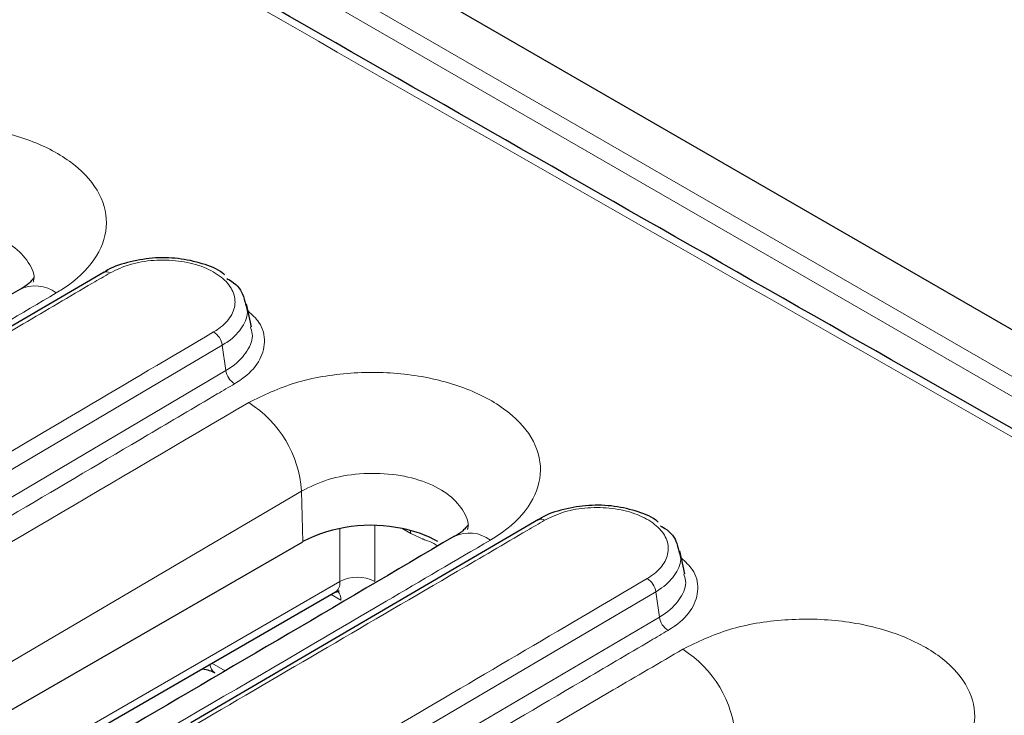
# Model space of a CAD drawing. Units: millimetres. Extents: x 30 to 832, y 10 to 584.
# Drawn here: x 766 to 782, y 496 to 507 of the extents above; entities that cross this region are included whole.
import ezdxf

# ---------------------------------------------------------------- set-up
doc = ezdxf.new("R2010")
doc.units = ezdxf.units.MM
doc.header["$LTSCALE"] = 2
doc.layers.add('319430', color=7, linetype='Continuous')

# ---------------------------------------------------------------- blocks, each defined once
blk = doc.blocks.new('1034351-M_A_ISOMETRIC VIEW')
at = {"layer": '319430', "color": 7, "linetype": 'Continuous', "lineweight": 30}
for p, q in [((723.458, 535.94), (792.189, 496.263)), ((767.626, 502.843), (761.959, 499.517)), ((770.029, 501.953), (769.948, 502.326)), ((774.706, 498.813), (769.04, 495.494)), ((774.705, 498.808), (774.708, 498.809)), ((762.661, 493.714), (770.864, 498.449)), ((777.088, 497.927), (777.007, 498.3)), ((764.102, 493.418), (771.398, 497.63))]:
    blk.add_line(p, q, dxfattribs=at)
at = {"layer": '319430', "color": 7, "linetype": 'Continuous', "lineweight": 0}
for p, q in [((791.436, 495.936), (722.892, 535.506)), ((722.751, 535.262), (791.295, 495.692)), ((769.553, 501.652), (763.906, 498.319)), ((769.553, 501.652), (769.612, 501.237)), ((763.964, 497.905), (769.612, 501.237)), ((770.845, 499.274), (762.645, 494.451)), ((770.864, 498.449), (770.845, 499.274)), ((772.036, 498.712), (772.036, 497.798)), ((771.47, 497.798), (771.47, 498.666)), ((772.624, 498.584), (772.494, 498.66)), ((763.858, 493.404), (771.47, 497.798)), ((776.616, 497.633), (770.967, 494.309)), ((771.485, 497.497), (771.326, 497.588)), ((776.616, 497.633), (776.674, 497.219)), ((771.025, 493.895), (776.674, 497.219)), ((769.384, 496.467), (769.598, 496.343))]:
    blk.add_line(p, q, dxfattribs=at)
at = {"layer": '319430', "color": 7, "linetype": 'Continuous', "lineweight": 0, "flags": 128}
blk.add_lwpolyline([(772.624, 498.584), (772.621, 498.614), (772.616, 498.631)], dxfattribs=at)
at = {"layer": '319430', "color": 7, "linetype": 'Continuous', "lineweight": 0}
for centre, radius, start, end in [((767.666, 502.747), 0.1, 54.5965, 112.6834), ((766.505, 502.047), 0.571, 52.9829, 116.1408), ((769.243, 501.601), 0.315, 9.2274, 57.4811), ((769.922, 501.288), 0.315, 189.2226, 237.484), ((768.985, 499.141), 1.865, 4.0881, 57.6429), ((774.745, 498.716), 0.101, 54.7851, 111.8994), ((773.578, 498.02), 0.57, 53.1071, 116.1238), ((771.753, 497.282), 0.589, 61.2961, 118.7039), ((776.305, 497.583), 0.315, 9.1589, 57.5162), ((771.259, 497.504), 0.225, 358.3191, 38.4836), ((776.984, 497.269), 0.315, 189.154, 237.5188), ((776.057, 495.122), 1.863, 4.0187, 57.6834), ((769.535, 496.464), 0.184, 184.9015, 235.7514)]:
    blk.add_arc(centre, radius, start, end, dxfattribs=at)
at = {"layer": '319430', "color": 7, "linetype": 'Continuous', "lineweight": 30}
for centre, radius, start, end in [((771.969, 496.3), 2.417, 77.7226, 117.2203), ((772.116, 496.743), 1.954, 60.9003, 79.1755)]:
    blk.add_arc(centre, radius, start, end, dxfattribs=at)
at = {"layer": '319430', "color": 7, "linetype": 'Continuous', "lineweight": 0}
blk.add_ellipse((771.187, 497.97), major_axis=(-0.215, 0.338), ratio=0.546435, start_param=3.118026, end_param=3.877326, dxfattribs=at)
for points, knots in [([(790.004, 495.846), (783.506, 499.54), (769.049, 507.76), (746.631, 520.68), (730.711, 530.006), (722.751, 534.67)], [0, 0, 0, 0, 0.289888, 0.644935, 1, 1, 1, 1]), ([(762.914, 504.75), (763.157, 504.868), (763.643, 505.104), (764.571, 505.258), (765.518, 505.236), (766.398, 505.031), (767.105, 504.668), (767.563, 504.187), (767.718, 503.643), (767.552, 503.099), (767.196, 502.721), (766.916, 502.545), (766.849, 502.503)], [0, 0, 0, 0, 0.107377, 0.214756, 0.32213, 0.429491, 0.536837, 0.644172, 0.751504, 0.85884, 0.96619, 1, 1, 1, 1]), ([(766.473, 502.68), (766.475, 502.685), (766.509, 502.792), (766.408, 503.006), (766.163, 503.278), (765.756, 503.483), (765.257, 503.597), (764.718, 503.606), (764.19, 503.515), (763.913, 503.378), (763.775, 503.309)], [0, 0, 0, 0, 0.0071455, 0.148972, 0.2908035, 0.4326424, 0.5744881, 0.7163346, 0.8581733, 1, 1, 1, 1]), ([(769.412, 501.867), (769.44, 501.884), (769.559, 501.959), (769.711, 502.12), (769.783, 502.353), (769.717, 502.586), (769.522, 502.792), (769.219, 502.948), (768.842, 503.036), (768.436, 503.046), (768.037, 502.98), (767.828, 502.88), (767.724, 502.829)], [0, 0, 0, 0, 0.032553, 0.140034, 0.24751, 0.354988, 0.462473, 0.569969, 0.677476, 0.784985, 0.892493, 1, 1, 1, 1]), ([(767.724, 502.829), (767.63, 502.774), (767.157, 502.497), (765.268, 501.388), (763.474, 500.336), (762.057, 499.505)], [0, 0, 0, 0, 0.049998, 0.249992, 1, 1, 1, 1]), ([(766.849, 502.503), (766.283, 502.17), (763.453, 500.505), (760.247, 498.619), (757.606, 497.069), (757.229, 496.848)], [0, 0, 0, 0, 0.176483, 0.882414, 1, 1, 1, 1]), ([(769.93, 502.322), (769.942, 502.287), (769.986, 502.164), (769.896, 501.946), (769.725, 501.759), (769.586, 501.672), (769.553, 501.652)], [0, 0, 0, 0, 0.145538, 0.516587, 0.88763, 1, 1, 1, 1]), ([(769.973, 502.209), (770.039, 502.149), (770.204, 501.996), (770.268, 501.701), (770.173, 501.377), (769.958, 501.151), (769.792, 501.047), (769.753, 501.022)], [0, 0, 0, 0, 0.166361, 0.418764, 0.671158, 0.923561, 1, 1, 1, 1]), ([(769.612, 501.237), (769.646, 501.259), (769.793, 501.351), (769.974, 501.55), (770.069, 501.782), (770.023, 501.912), (770.01, 501.949)], [0, 0, 0, 0, 0.112379, 0.483436, 0.854457, 1, 1, 1, 1]), ([(763.764, 498.534), (763.859, 498.59), (764.329, 498.867), (766.212, 499.977), (768, 501.033), (769.412, 501.867)], [0, 0, 0, 0, 0.049999, 0.249993, 1, 1, 1, 1]), ([(769.983, 500.716), (770.226, 500.834), (770.712, 501.07), (771.641, 501.224), (772.589, 501.203), (773.469, 500.998), (774.177, 500.636), (774.635, 500.157), (774.79, 499.614), (774.624, 499.071), (774.268, 498.693), (773.988, 498.518), (773.92, 498.476)], [0, 0, 0, 0, 0.107373, 0.21475, 0.322128, 0.429498, 0.536855, 0.644198, 0.751533, 0.858868, 0.966213, 1, 1, 1, 1]), ([(769.753, 501.022), (769.659, 500.967), (769.189, 500.689), (767.306, 499.577), (765.518, 498.522), (764.106, 497.69)], [0, 0, 0, 0, 0.0499967, 0.2499839, 1, 1, 1, 1]), ([(761.782, 495.895), (762.348, 496.227), (765.082, 497.832), (767.815, 499.441), (769.983, 500.716)], [0, 0, 0, 0, 0.206914, 1, 1, 1, 1]), ([(773.546, 498.649), (773.548, 498.654), (773.581, 498.761), (773.48, 498.974), (773.236, 499.245), (772.828, 499.449), (772.328, 499.562), (771.789, 499.57), (771.26, 499.479), (770.983, 499.342), (770.845, 499.274)], [0, 0, 0, 0, 0.006994, 0.148845, 0.290704, 0.432569, 0.57444, 0.716306, 0.85816, 1, 1, 1, 1]), ([(776.474, 497.848), (776.502, 497.866), (776.619, 497.939), (776.77, 498.099), (776.841, 498.329), (776.776, 498.559), (776.583, 498.762), (776.283, 498.916), (775.91, 499.003), (775.508, 499.012), (775.113, 498.947), (774.907, 498.848), (774.803, 498.798)], [0, 0, 0, 0, 0.032671, 0.140136, 0.247599, 0.355067, 0.462544, 0.570031, 0.677526, 0.785021, 0.892511, 1, 1, 1, 1]), ([(774.803, 498.798), (774.709, 498.743), (774.237, 498.466), (772.348, 497.36), (770.554, 496.31), (769.138, 495.481)], [0, 0, 0, 0, 0.0499992, 0.249996, 1, 1, 1, 1]), ([(773.062, 498.378), (773.042, 498.392), (772.974, 498.44), (772.897, 498.461), (772.835, 498.486), (772.756, 498.518), (772.687, 498.553), (772.624, 498.584)], [0, 0, 0, 0, 0.1406053, 0.4551305, 0.5337505, 0.5730651, 1, 1, 1, 1]), ([(773.92, 498.476), (773.355, 498.143), (770.62, 496.538), (767.885, 494.935), (765.716, 493.663)], [0, 0, 0, 0, 0.2069188, 1, 1, 1, 1]), ([(776.989, 498.296), (777.001, 498.262), (777.045, 498.14), (776.955, 497.924), (776.786, 497.739), (776.648, 497.653), (776.616, 497.633)], [0, 0, 0, 0, 0.144984, 0.516093, 0.887189, 1, 1, 1, 1]), ([(777.033, 498.181), (777.098, 498.12), (777.262, 497.969), (777.327, 497.677), (777.232, 497.356), (777.019, 497.132), (776.854, 497.028), (776.815, 497.004)], [0, 0, 0, 0, 0.1672412, 0.4192962, 0.6713376, 0.923381, 1, 1, 1, 1]), ([(776.674, 497.219), (776.708, 497.241), (776.854, 497.332), (777.033, 497.529), (777.128, 497.758), (777.082, 497.887), (777.069, 497.923)], [0, 0, 0, 0, 0.112818, 0.483922, 0.855006, 1, 1, 1, 1]), ([(770.825, 494.524), (770.92, 494.58), (771.39, 494.856), (773.273, 495.964), (775.062, 497.017), (776.474, 497.848)], [0, 0, 0, 0, 0.049999, 0.249997, 1, 1, 1, 1]), ([(777.053, 496.696), (777.296, 496.814), (777.782, 497.049), (778.712, 497.203), (779.66, 497.182), (780.541, 496.978), (781.25, 496.616), (781.708, 496.138), (781.863, 495.596), (781.697, 495.054), (781.34, 494.677), (781.06, 494.501), (780.993, 494.459)], [0, 0, 0, 0, 0.107368, 0.214742, 0.322121, 0.429496, 0.536861, 0.644212, 0.751553, 0.858891, 0.966233, 1, 1, 1, 1]), ([(776.815, 497.004), (776.721, 496.948), (776.251, 496.671), (774.368, 495.562), (772.579, 494.51), (771.167, 493.68)], [0, 0, 0, 0, 0.049997, 0.249985, 1, 1, 1, 1]), ([(767.438, 491.059), (768.004, 491.39), (770.832, 493.045), (774.037, 494.925), (776.676, 496.475), (777.053, 496.696)], [0, 0, 0, 0, 0.176493, 0.882466, 1, 1, 1, 1])]:
    blk.add_open_spline(points, degree=3, knots=knots, dxfattribs=at)
at = {"layer": '319430', "color": 7, "linetype": 'Continuous', "lineweight": 30}
for points, knots in [([(790.206, 495.872), (788.377, 496.909), (781.188, 500.986), (768.844, 508.029), (752.921, 517.202), (737.692, 526.054), (727.619, 531.961), (722.953, 534.696)], [0, 0, 0, 0, 0.081568, 0.320735, 0.550707, 0.79189, 1, 1, 1, 1]), ([(769.594, 502.796), (769.582, 502.807), (769.488, 502.89), (769.228, 502.988), (768.838, 503.076), (768.409, 503.083), (768.005, 503.006), (767.735, 502.918), (767.635, 502.842), (767.628, 502.836)], [0, 0, 0, 0, 0.027469, 0.215515, 0.406969, 0.598329, 0.790642, 0.98483, 1, 1, 1, 1]), ([(766.488, 502.749), (766.49, 502.751), (766.494, 502.759), (766.427, 502.681), (766.342, 502.602), (766.254, 502.56), (766.253, 502.56)], [0, 0, 0, 0, 0.17853, 0.582834, 0.998238, 1, 1, 1, 1]), ([(769.628, 502.737), (769.639, 502.731), (769.767, 502.667), (769.889, 502.519), (769.919, 502.376), (769.93, 502.322)], [0, 0, 0, 0, 0.056018, 0.643164, 1, 1, 1, 1]), ([(766.253, 502.56), (764.254, 501.382), (761.048, 499.492), (757.842, 497.616), (756.636, 496.91)], [0, 0, 0, 0, 0.623702, 1, 1, 1, 1]), ([(776.656, 498.765), (776.642, 498.777), (776.545, 498.861), (776.284, 498.959), (775.893, 499.044), (775.467, 499.048), (775.065, 498.968), (774.803, 498.882), (774.709, 498.808), (774.706, 498.806)], [0, 0, 0, 0, 0.032253, 0.221138, 0.413408, 0.605499, 0.798498, 0.993793, 1, 1, 1, 1]), ([(773.562, 498.72), (773.563, 498.723), (773.568, 498.731), (773.504, 498.656), (773.419, 498.577), (773.329, 498.533), (773.325, 498.532)], [0, 0, 0, 0, 0.16332, 0.568335, 0.983772, 1, 1, 1, 1]), ([(776.691, 498.706), (776.701, 498.7), (776.827, 498.637), (776.949, 498.491), (776.978, 498.35), (776.989, 498.296)], [0, 0, 0, 0, 0.053747, 0.641734, 1, 1, 1, 1]), ([(773.327, 498.533), (771.412, 497.407), (768.678, 495.799), (765.944, 494.202), (765.124, 493.723)], [0, 0, 0, 0, 0.700016, 1, 1, 1, 1]), ([(771.397, 497.625), (771.426, 497.635), (771.462, 497.647), (771.455, 497.648), (771.453, 497.648)], [0, 0, 0, 0, 0.803373, 1, 1, 1, 1]), ([(769.229, 496.378), (769.269, 496.37), (769.353, 496.353), (769.405, 496.326), (769.432, 496.312)], [0, 0, 0, 0, 0.475975, 1, 1, 1, 1])]:
    blk.add_open_spline(points, degree=3, knots=knots, dxfattribs=at)

msp = doc.modelspace()

# ---------------------------------------------------------------- block references
at = {"layer": '319430'}
msp.add_blockref('1034351-M_A_ISOMETRIC VIEW', (0, 0), dxfattribs=at)

doc.saveas('drawing.dxf')
